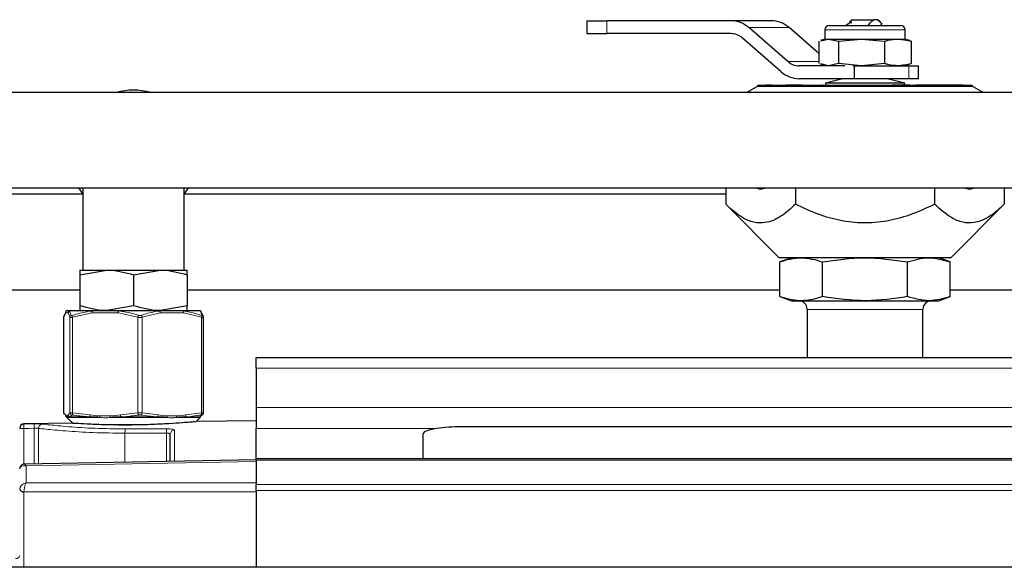
# Model space of a CAD drawing. Units: inches. Extents: x 0.7 to 33.3, y 0.7 to 21.3.
# Drawn here: x 5.7 to 9.1, y 8.2 to 10.2 of the extents above; entities that cross this region are included whole.
import ezdxf

# ---------------------------------------------------------------- set-up
doc = ezdxf.new("R2010")
doc.units = ezdxf.units.IN
doc.header["$MEASUREMENT"] = 0

msp = doc.modelspace()

# ---------------------------------------------------------------- linework, layer by layer
at = {"color": 7, "linetype": 'Continuous', "lineweight": 25}
for p, q in [((7.6437, 10.1558), (7.6437, 10.1108)), ((7.6437, 10.1558), (7.714, 10.1558)), ((8.1487, 10.1558), (7.714, 10.1558)), ((7.8223, 10.1567), (7.8223, 10.1558)), ((7.851, 10.1567), (7.851, 10.1558)), ((7.8661, 10.1558), (7.8661, 10.1567)), ((7.8765, 10.1567), (7.8765, 10.1558)), ((7.8888, 10.1567), (7.8888, 10.1558)), ((7.8948, 10.1558), (7.8948, 10.1567)), ((7.9003, 10.1558), (7.9003, 10.1567)), ((7.9154, 10.1558), (7.9154, 10.1567)), ((8.0128, 10.1567), (8.0128, 10.1558)), ((8.056, 10.1558), (8.056, 10.1567)), ((8.0845, 10.1567), (8.0845, 10.1558)), ((8.099, 10.1567), (8.099, 10.1558)), ((8.1325, 10.1567), (8.1325, 10.1558)), ((8.147, 10.1567), (8.147, 10.1558)), ((8.2893, 10.1558), (8.1487, 10.1558)), ((8.3479, 10.0133), (8.211, 10.1318)), ((8.4556, 10.0418), (8.3517, 10.1318)), ((8.4917, 10.1389), (8.743, 10.1389)), ((8.5571, 10.1443), (8.5517, 10.1389)), ((8.5597, 10.1458), (8.5579, 10.1448)), ((8.563, 10.1476), (8.5619, 10.147)), ((8.5724, 10.1595), (8.5634, 10.1506)), ((8.5724, 10.1595), (8.6482, 10.1595)), ((8.6604, 10.1595), (8.6482, 10.1595)), ((8.6604, 10.1595), (8.6624, 10.1595)), ((8.6687, 10.1533), (8.6624, 10.1595)), ((8.6715, 10.1402), (8.6764, 10.1442)), ((7.6437, 10.1108), (7.714, 10.1108)), ((8.1487, 10.1108), (7.714, 10.1108)), ((8.3245, 9.9773), (8.1877, 10.0958)), ((8.4767, 10.092), (8.4618, 10.0866)), ((8.4622, 10.0856), (8.4899, 10.092)), ((8.4767, 10.1239), (8.4767, 10.092)), ((8.4767, 10.092), (8.4899, 10.092)), ((8.4899, 10.092), (8.6051, 10.092)), ((8.4899, 10.092), (8.5242, 10.0841)), ((8.5242, 10.0841), (8.6051, 10.092)), ((8.6051, 10.092), (8.686, 10.0841)), ((8.6051, 10.092), (8.7326, 10.092)), ((8.7326, 10.092), (8.758, 10.092)), ((8.758, 10.092), (8.758, 10.1239)), ((8.7729, 10.0866), (8.758, 10.092)), ((8.4556, 10.0841), (8.4556, 10.0062)), ((8.5242, 10.0841), (8.5242, 10.0062)), ((8.686, 10.0841), (8.686, 10.0062)), ((8.7791, 10.0841), (8.7726, 10.0856)), ((8.7791, 10.0841), (8.7791, 10.0062)), ((8.5471, 9.9983), (8.3868, 9.9983)), ((8.4618, 10.0037), (8.4767, 9.9983)), ((8.4899, 9.9983), (8.4622, 10.0047)), ((8.5242, 10.0062), (8.4899, 9.9983)), ((8.6051, 9.9983), (8.5242, 10.0062)), ((8.5791, 9.9983), (8.5741, 9.9983)), ((8.5791, 9.9983), (8.5791, 9.9533)), ((8.5791, 9.9983), (8.5934, 9.9983)), ((8.5953, 9.9983), (8.6051, 9.9983)), ((8.686, 10.0062), (8.6051, 9.9983)), ((8.6051, 9.9983), (8.6632, 9.9983)), ((8.6632, 9.9983), (8.77, 9.9983)), ((8.758, 9.9983), (8.7729, 10.0037)), ((8.77, 9.9983), (8.8043, 9.9983)), ((8.7726, 10.0047), (8.7791, 10.0062)), ((8.8043, 9.9533), (8.8043, 9.9983)), ((8.5791, 9.9533), (8.3868, 9.9533)), ((8.5396, 9.9533), (8.4786, 9.938)), ((8.77, 9.9533), (8.5791, 9.9533)), ((8.7561, 9.938), (8.6951, 9.9533)), ((8.8043, 9.9533), (8.77, 9.9533)), ((8.2424, 9.927), (8.2042, 9.905)), ((8.2424, 9.9308), (8.2424, 9.927)), ((8.2424, 9.9308), (8.7404, 9.9308)), ((8.9924, 9.927), (8.2424, 9.927)), ((8.2424, 9.927), (8.7404, 9.927)), ((8.2705, 9.9312), (8.2705, 9.9308)), ((8.2716, 9.9312), (8.2705, 9.9312)), ((8.2716, 9.9312), (8.2716, 9.9308)), ((8.2766, 9.9312), (8.2716, 9.9312)), ((8.2766, 9.9312), (8.2766, 9.9308)), ((8.2778, 9.9312), (8.2766, 9.9312)), ((8.2778, 9.9312), (8.2778, 9.9308)), ((8.2905, 9.9312), (8.2778, 9.9312)), ((8.2972, 9.9312), (8.2972, 9.9308)), ((8.3409, 9.9312), (8.3409, 9.9308)), ((8.3474, 9.9312), (8.3409, 9.9312)), ((8.3474, 9.9312), (8.3474, 9.9308)), ((8.397, 9.9312), (8.3474, 9.9312)), ((8.4136, 9.9312), (8.4136, 9.9308)), ((8.4685, 9.9312), (8.4678, 9.9312)), ((8.4766, 9.9312), (8.4766, 9.9308)), ((8.4786, 9.938), (8.4804, 9.9308)), ((8.7561, 9.938), (8.4786, 9.938)), ((8.7151, 9.9312), (8.7151, 9.9308)), ((8.7404, 9.9308), (8.9924, 9.9308)), ((8.7404, 9.927), (8.9924, 9.927)), ((8.7543, 9.9308), (8.7561, 9.938)), ((8.7655, 9.9312), (8.7595, 9.9312)), ((8.7745, 9.9312), (8.7745, 9.9308)), ((8.8374, 9.9312), (8.795, 9.9312)), ((8.8374, 9.9312), (8.8374, 9.9308)), ((8.8454, 9.9312), (8.8374, 9.9312)), ((8.8454, 9.9312), (8.8454, 9.9308)), ((8.9006, 9.9312), (8.8454, 9.9312)), ((8.9006, 9.9312), (8.9006, 9.9308)), ((8.9286, 9.9312), (8.9006, 9.9312)), ((8.9286, 9.9312), (8.9286, 9.9308)), ((8.9437, 9.9312), (8.9286, 9.9312)), ((8.9437, 9.9312), (8.9437, 9.9308)), ((8.9463, 9.9312), (8.9437, 9.9312)), ((8.9463, 9.9312), (8.9463, 9.9308)), ((8.9561, 9.9312), (8.9463, 9.9312)), ((8.9561, 9.9312), (8.9561, 9.9308)), ((8.9589, 9.9312), (8.9561, 9.9312)), ((8.9589, 9.9312), (8.9589, 9.9308)), ((8.9924, 9.927), (8.9924, 9.9308)), ((9.0305, 9.905), (8.9924, 9.927)), ((12.2603, 9.905), (5.1357, 9.905)), ((5.1357, 9.5713), (12.2603, 9.5713)), ((5.8816, 9.5491), (5.1375, 9.5491)), ((5.8816, 9.5713), (5.8816, 9.2844)), ((6.2499, 9.5713), (6.2343, 9.5491)), ((6.2359, 9.2844), (6.2359, 9.5713)), ((8.1302, 9.5491), (6.2359, 9.5491)), ((8.1302, 9.5713), (8.1302, 9.5142)), ((8.3738, 9.5713), (8.3738, 9.5142)), ((8.8609, 9.5713), (8.8609, 9.5142)), ((9.1045, 9.5713), (9.1045, 9.5142)), ((8.1302, 9.5142), (8.3174, 9.327)), ((8.9174, 9.327), (9.1045, 9.5142)), ((8.9174, 9.327), (8.3174, 9.327)), ((8.3597, 9.327), (8.3197, 9.3125)), ((8.3197, 9.1916), (8.3197, 9.3125)), ((8.4685, 9.1916), (8.4685, 9.3125)), ((8.7662, 9.1916), (8.7662, 9.3125)), ((8.9151, 9.3125), (8.875, 9.327)), ((8.9151, 9.1916), (8.9151, 9.3125)), ((5.8712, 9.2676), (5.965, 9.2844)), ((5.8712, 9.2844), (5.965, 9.2844)), ((5.8712, 9.2676), (5.8712, 9.1594)), ((5.965, 9.2844), (6.1525, 9.2844)), ((6.0587, 9.2676), (6.1525, 9.2844)), ((6.0587, 9.2676), (6.0587, 9.1594)), ((6.1525, 9.2844), (6.2462, 9.2844)), ((6.2462, 9.2676), (6.2462, 9.1594)), ((5.4805, 9.2154), (5.8712, 9.2154)), ((6.2462, 9.2154), (8.3197, 9.2154)), ((8.9151, 9.2154), (11.9155, 9.2154)), ((8.3197, 9.1916), (8.3597, 9.177)), ((8.3597, 9.177), (8.875, 9.177)), ((8.875, 9.177), (8.9151, 9.1916)), ((5.8209, 9.1352), (5.8143, 9.1193)), ((5.8284, 9.1427), (5.837, 9.1427)), ((5.837, 9.1427), (5.9171, 9.1427)), ((5.9171, 9.1427), (6.0081, 9.1427)), ((6.0587, 9.1594), (5.965, 9.1427)), ((6.0081, 9.1427), (6.1475, 9.1427)), ((6.1475, 9.1427), (6.2298, 9.1427)), ((6.2462, 9.1594), (6.1525, 9.1427)), ((6.2298, 9.1427), (6.2891, 9.1427)), ((6.2966, 9.1352), (6.3011, 9.1243)), ((8.4149, 9.147), (8.4149, 8.9783)), ((8.8199, 8.9783), (8.8199, 9.147)), ((5.8143, 9.1193), (5.8143, 9.1191)), ((5.8143, 9.1191), (5.8143, 8.7848)), ((6.3031, 9.1193), (6.3032, 9.1191)), ((6.3032, 8.7848), (6.3032, 9.1191)), ((6.4874, 8.9783), (10.7474, 8.9783)), ((6.4874, 8.9408), (6.4874, 8.9783)), ((6.4874, 8.9408), (6.4874, 8.8042)), ((5.8143, 8.7848), (5.8202, 8.7779)), ((5.8144, 8.7848), (5.8143, 8.7848)), ((6.303, 8.7848), (6.3031, 8.7848)), ((6.4874, 8.8042), (6.4874, 8.73)), ((5.8459, 8.7487), (5.6753, 8.7464)), ((5.8257, 8.7688), (5.8459, 8.7487)), ((5.8262, 8.7691), (5.8266, 8.7688)), ((6.2772, 8.7543), (6.2918, 8.7688)), ((6.4874, 8.757), (6.2772, 8.7543)), ((6.4874, 8.6243), (6.4874, 8.73)), ((10.0142, 8.7368), (7.2205, 8.7368)), ((6.1874, 8.6163), (6.1874, 8.7101)), ((7.0705, 8.7098), (7.0705, 8.6243)), ((6.4874, 8.6212), (5.6773, 8.6062)), ((10.7474, 8.6243), (6.4874, 8.6243)), ((6.4874, 8.6199), (6.4874, 8.6243)), ((6.4874, 8.6199), (6.4874, 8.535)), ((6.4874, 8.5138), (6.4874, 8.535)), ((6.4874, 8.5138), (6.4874, 8.2466)), ((12.2603, 8.2452), (5.1357, 8.2452)), ((6.4874, 8.2466), (6.4874, 8.2452))]:
    msp.add_line(p, q, dxfattribs=at)
at = {"color": 8, "linetype": 'Continuous', "lineweight": 18}
for p, q in [((7.714, 10.1558), (7.714, 10.1108)), ((8.3517, 10.1318), (8.211, 10.1318)), ((8.758, 10.1239), (8.4767, 10.1239)), ((8.4556, 10.0133), (8.3479, 10.0133)), ((8.77, 9.9983), (8.77, 9.9533)), ((5.8296, 9.1352), (5.8209, 9.1352)), ((5.8361, 9.1193), (5.8296, 9.1352)), ((5.9149, 9.1417), (5.8335, 9.1417)), ((5.914, 9.1352), (5.8447, 9.1193)), ((6.0049, 9.1352), (5.914, 9.1352)), ((6.0742, 9.1193), (6.0049, 9.1352)), ((6.1489, 9.1417), (6.0073, 9.1417)), ((6.1518, 9.1352), (6.0891, 9.1193)), ((6.2341, 9.1352), (6.1518, 9.1352)), ((6.2928, 9.1417), (6.2326, 9.1417)), ((6.2968, 9.1193), (6.2341, 9.1352)), ((8.7186, 9.147), (8.4149, 9.147)), ((8.8199, 9.147), (8.7186, 9.147)), ((5.8143, 9.1193), (5.8143, 8.7848)), ((5.8361, 8.7848), (5.8361, 9.1193)), ((5.8447, 9.1193), (5.8447, 8.7848)), ((6.0742, 8.7848), (6.0742, 9.1193)), ((6.0891, 9.1193), (6.0891, 8.7848)), ((6.2968, 8.7848), (6.2968, 9.1193)), ((10.7474, 8.9408), (6.4874, 8.9408)), ((5.8303, 8.7779), (5.8361, 8.7848)), ((5.8447, 8.7848), (5.9062, 8.7779)), ((6.0127, 8.7779), (6.0742, 8.7848)), ((6.0891, 8.7848), (6.1447, 8.7779)), ((6.2412, 8.7779), (6.2968, 8.7848)), ((10.7474, 8.8042), (6.4874, 8.8042)), ((5.8202, 8.7779), (5.8227, 8.7751)), ((5.8227, 8.7751), (5.8235, 8.7742)), ((5.8235, 8.7742), (5.827, 8.7742)), ((5.827, 8.7742), (5.8278, 8.7751)), ((5.8278, 8.7751), (5.8303, 8.7779)), ((5.8306, 8.7693), (5.8292, 8.7689)), ((5.8311, 8.7688), (5.8292, 8.7689)), ((5.9339, 8.7688), (5.8311, 8.7688)), ((5.8359, 8.7707), (5.9081, 8.7707)), ((5.9062, 8.7779), (5.9329, 8.7751)), ((5.9329, 8.7751), (5.941, 8.7742)), ((5.9415, 8.7689), (5.9336, 8.7693)), ((5.9415, 8.7689), (5.9339, 8.7688)), ((5.941, 8.7742), (5.9779, 8.7742)), ((5.9779, 8.7742), (5.986, 8.7751)), ((5.9877, 8.7693), (5.9793, 8.7689)), ((5.9879, 8.7688), (5.9793, 8.7689)), ((5.986, 8.7751), (6.0127, 8.7779)), ((6.1666, 8.7688), (5.9879, 8.7688)), ((6.0155, 8.7707), (6.1411, 8.7707)), ((6.1447, 8.7779), (6.169, 8.7751)), ((6.1746, 8.7689), (6.1666, 8.7688)), ((6.1746, 8.7689), (6.1669, 8.7693)), ((6.169, 8.7751), (6.1763, 8.7742)), ((6.1763, 8.7742), (6.2096, 8.7742)), ((6.2158, 8.7693), (6.2088, 8.7689)), ((6.2155, 8.7688), (6.2088, 8.7689)), ((6.2096, 8.7742), (6.2169, 8.7751)), ((6.2915, 8.7688), (6.2155, 8.7688)), ((6.2169, 8.7751), (6.2412, 8.7779)), ((6.2384, 8.7707), (6.2918, 8.7707)), ((6.2918, 8.7689), (6.2915, 8.7688)), ((6.2918, 8.7689), (6.292, 8.7693)), ((5.6605, 8.7307), (5.6753, 8.7307)), ((5.6753, 8.7464), (5.6753, 8.7457)), ((5.6753, 8.7457), (5.7115, 8.7462)), ((5.6753, 8.7307), (5.6753, 8.6058)), ((5.7115, 8.6068), (5.7115, 8.7312)), ((5.7259, 8.7309), (5.7259, 8.6071)), ((5.9416, 8.7439), (6.1092, 8.7439)), ((6.0288, 8.6127), (6.0288, 8.714)), ((6.1737, 8.6154), (6.1737, 8.7141)), ((6.2022, 8.7249), (6.2022, 8.6159)), ((7.1183, 8.73), (6.4874, 8.73)), ((6.4874, 8.6146), (5.6827, 8.5997)), ((10.7474, 8.6199), (6.4874, 8.6199)), ((5.6827, 8.5997), (5.6827, 8.5403)), ((5.6753, 8.5087), (5.6753, 8.5085)), ((6.4874, 8.5085), (5.6753, 8.5085)), ((5.6753, 8.5085), (5.6753, 8.2452)), ((5.6827, 8.5403), (6.4874, 8.5403)), ((6.4874, 8.535), (10.7474, 8.535)), ((10.7474, 8.5138), (6.4874, 8.5138)), ((6.4874, 8.2466), (10.7474, 8.2466))]:
    msp.add_line(p, q, dxfattribs=at)
at = {"color": 7, "linetype": 'Continuous', "lineweight": 25, "flags": 128}
for points in [[(5.8832, 9.5491), (5.8801, 9.5531), (5.8676, 9.5713)], [(8.2339, 9.5713), (8.252, 9.567), (8.2702, 9.5713)], [(8.9646, 9.5713), (8.9827, 9.567), (9.0009, 9.5713)], [(6.292, 8.7693), (6.2927, 8.7698), (6.2931, 8.7703)]]:
    msp.add_lwpolyline(points, dxfattribs=at)
at = {"color": 8, "linetype": 'Continuous', "lineweight": 18, "flags": 128}
for points in [[(5.9171, 9.1427), (5.9165, 9.1425), (5.9159, 9.1421), (5.9154, 9.1414), (5.9149, 9.1405), (5.9145, 9.1393), (5.9142, 9.138), (5.914, 9.1366), (5.914, 9.1352)], [(6.0081, 9.1427), (6.0075, 9.1425), (6.0069, 9.1421), (6.0063, 9.1414), (6.0059, 9.1405), (6.0055, 9.1393), (6.0052, 9.138), (6.005, 9.1366), (6.0049, 9.1352)], [(6.1475, 9.1427), (6.1483, 9.1425), (6.1491, 9.1421), (6.1499, 9.1414), (6.1505, 9.1405), (6.1511, 9.1393), (6.1515, 9.138), (6.1517, 9.1366), (6.1518, 9.1352)], [(6.2298, 9.1427), (6.2307, 9.1425), (6.2315, 9.1421), (6.2322, 9.1414), (6.2329, 9.1405), (6.2334, 9.1393), (6.2338, 9.138), (6.234, 9.1366), (6.2341, 9.1352)], [(5.7115, 8.7312), (5.692, 8.7309), (5.6753, 8.7307)], [(6.2022, 8.2463), (6.3366, 8.2465), (6.4874, 8.2466)]]:
    msp.add_lwpolyline(points, dxfattribs=at)
at = {"color": 7, "linetype": 'Continuous', "lineweight": 25}
for centre, radius, start, end in [((8.1478, 10.0606), 0.0952, 48.4093, 89.4873), ((8.2885, 10.0606), 0.0952, 48.4093, 89.4873), ((8.4917, 10.1239), 0.015, 90, 180), ((8.743, 10.1239), 0.015, 0, 90), ((8.1482, 10.0513), 0.0595, 48.4093, 89.4873), ((8.3874, 10.0578), 0.0595, 228.4093, 269.4873), ((8.3877, 10.0485), 0.0952, 228.4093, 269.4873), ((6.0587, 9.6889), 0.2244, 74.3717, 105.6283), ((8.3849, 9.147), 0.03, 0, 90), ((8.8499, 9.147), 0.03, 90, 180), ((5.8283, 9.1352), 0.00736, 145.4414, 180.6597), ((5.8284, 9.1352), 0.0075, 90, 145.4178), ((5.837, 9.1352), 0.00749, 90.1066, 180.1062), ((6.2891, 9.1352), 0.0075, 34.5822, 90), ((6.2892, 9.1352), 0.00734, 34.5918, 60.7498), ((5.8213, 9.1195), 0.00692, 163.3846, 181.4145), ((6.2961, 9.1194), 0.00706, 16.6616, 64.9583), ((5.8217, 8.7847), 0.00734, 179.3135, 212.7146), ((5.8276, 8.7779), 0.00744, 179.6045, 233.5056), ((6.2958, 8.7847), 0.00736, 282.9467, 326.9174), ((5.6755, 8.7314), 0.015, 90.75, 180), ((5.6735, 8.5219), 0.0133, 191.748, 277.714), ((5.6736, 8.5217), 0.0133, 191.2747, 277.4879)]:
    msp.add_arc(centre, radius, start, end, dxfattribs=at)
at = {"color": 8, "linetype": 'Continuous', "lineweight": 18}
for centre, radius, start, end in [((5.8284, 9.1352), 0.00749, 90.1066, 180.1062), ((5.8371, 9.1351), 0.00753, 118.8774, 179.2344), ((5.837, 9.1358), 0.00691, 90.0792, 121.2924), ((5.9245, 9.137), 0.0107, 154.3686, 189.9885), ((5.9172, 9.1393), 0.00334, 91.8002, 135.6698), ((6.0175, 9.1343), 0.0126, 144.0563, 176.0022), ((6.0086, 9.1415), 0.00128, 110.3945, 171.3679), ((6.1473, 9.1408), 0.00186, 26.919, 82.9789), ((6.1416, 9.1345), 0.0103, 3.5325, 44.0342), ((6.2298, 9.1382), 0.00447, 50.8152, 89.1888), ((6.2257, 9.1366), 0.00857, 350.3732, 36.1997), ((6.2891, 9.1353), 0.00739, 59.7636, 89.9863), ((5.8435, 9.119), 0.00742, 114.2516, 177.9161), ((5.8534, 9.1224), 0.00922, 158.1788, 199.4493), ((6.0873, 9.1165), 0.0134, 136.0947, 168.0088), ((6.0783, 9.1172), 0.0111, 11.0536, 51.1488), ((6.2899, 9.1216), 0.00727, 341.2591, 34.8858), ((5.8437, 8.7849), 0.00755, 180.8622, 257.1237), ((5.8525, 8.7827), 0.00804, 165.0113, 219.9318), ((6.0841, 8.7849), 0.00992, 180.925, 228.2712), ((6.0804, 8.7849), 0.00869, 301.8684, 359.1172), ((6.29, 8.7831), 0.00695, 307.0941, 14.1437), ((5.8301, 8.775), 0.00739, 179.4284, 219.3011), ((5.8309, 8.7741), 0.00741, 179.5068, 224.9802), ((5.8345, 8.7743), 0.00753, 180.4947, 225.4933), ((5.8353, 8.7751), 0.00753, 180.6018, 231.3847), ((5.8378, 8.778), 0.00753, 180.3678, 255.4558), ((5.8258, 8.7636), 0.00739, 44.3334, 50.0324), ((5.9147, 8.7763), 0.00869, 169.4301, 220.5548), ((5.9453, 8.7735), 0.0125, 172.6487, 199.751), ((5.928, 8.7656), 0.00664, 28.1226, 33.1352), ((5.9544, 8.7728), 0.0135, 174.0936, 196.8997), ((5.9925, 8.7751), 0.0146, 183.6958, 205.2518), ((5.9998, 8.776), 0.0139, 184.0469, 209.1815), ((5.9795, 8.7662), 0.00874, 16.8517, 20.3061), ((6.0224, 8.7775), 0.00967, 177.5721, 225.0023), ((6.1364, 8.7776), 0.00839, 304.6088, 2.313), ((6.1729, 8.7658), 0.00694, 150.5932, 155.2292), ((6.158, 8.7757), 0.011, 323.8887, 356.4185), ((6.1649, 8.7748), 0.0114, 328.5414, 356.7246), ((6.1993, 8.7732), 0.0103, 335.5031, 5.622), ((6.2209, 8.7651), 0.00652, 140.6464, 146.1196), ((6.2073, 8.7739), 0.00968, 331.5293, 7.0429), ((6.2338, 8.7766), 0.00749, 307.4698, 9.9999), ((6.2968, 8.7635), 0.0075, 129.3376, 135.0256), ((5.6755, 8.7307), 0.015, 90.7415, 179.9918), ((5.9781, 8.7382), 0.3029, 178.5819, 181.4181), ((6.0145, 8.7387), 0.3031, 178.5825, 181.4175), ((5.7408, 8.731), 0.0149, 92.2039, 180.3672), ((6.0868, 8.7171), 0.0581, 168.36, 183.0903), ((6.2323, 8.7172), 0.0587, 168.4322, 183.012), ((6.2023, 8.71), 0.0149, 90.4133, 179.671), ((5.6476, 8.2884), 0.0131, 264.2117, 349.1705)]:
    msp.add_arc(centre, radius, start, end, dxfattribs=at)
for centre, major_axis, ratio, start_param, end_param in [((6.4674, 6.297), (27.9437, 0), 0.086504, 1.581306, 1.586492), ((5.683, 8.5838), (0.0217, -0.0092), 0.640871, 1.849135, 3.406841), ((5.683, 8.5838), (-0.0059, 0.0224), 0.220104, 5.443962, 6.229274), ((5.683, 8.5244), (0.0217, 0.0093), 0.645635, 1.313336, 2.871042), ((5.683, 8.5244), (0.0056, 0.0225), 0.237426, 0.844147, 2.401853)]:
    msp.add_ellipse(centre, major_axis=major_axis, ratio=ratio, start_param=start_param, end_param=end_param, dxfattribs=at)
at = {"color": 7, "linetype": 'Continuous', "lineweight": 25}
for points, knots in [([(8.5706, 10.1502), (8.5668, 10.149), (8.5607, 10.147), (8.5587, 10.1452), (8.558, 10.1445)], [0, 0, 0, 0, 0.631059, 1, 1, 1, 1]), ([(8.5637, 10.1502), (8.5637, 10.1502), (8.5636, 10.1502), (8.568, 10.1502), (8.5706, 10.1502)], [0, 0, 0, 0, 0.415608, 1, 1, 1, 1]), ([(8.6284, 10.1392), (8.6338, 10.1465), (8.64, 10.155), (8.6472, 10.159), (8.6482, 10.1595)], [0, 0, 0, 0, 0.8698811, 1, 1, 1, 1]), ([(8.6604, 10.1595), (8.6618, 10.1587), (8.6676, 10.1553), (8.6726, 10.149), (8.6764, 10.1442)], [0, 0, 0, 0, 0.255826, 1, 1, 1, 1]), ([(8.686, 10.0841), (8.6898, 10.0853), (8.7052, 10.09), (8.7209, 10.0912), (8.7326, 10.092)], [0, 0, 0, 0, 0.250345, 1, 1, 1, 1]), ([(8.7326, 10.092), (8.7477, 10.0906), (8.7633, 10.0891), (8.7787, 10.0843), (8.7791, 10.0841)], [0, 0, 0, 0, 0.971417, 1, 1, 1, 1]), ([(8.7326, 9.9983), (8.7209, 9.9992), (8.7052, 10.0003), (8.6899, 10.005), (8.686, 10.0062)], [0, 0, 0, 0, 0.748892, 1, 1, 1, 1]), ([(8.7791, 10.0062), (8.7787, 10.0061), (8.7634, 10.0012), (8.7477, 9.9997), (8.7326, 9.9983)], [0, 0, 0, 0, 0.028138, 1, 1, 1, 1]), ([(8.7745, 9.9312), (8.7715, 9.9312), (8.7656, 9.9312), (8.7525, 9.9312), (8.7317, 9.9312), (8.7218, 9.9312), (8.7151, 9.9312)], [0, 0, 0, 0, 0.12552, 0.250905, 0.50026, 1, 1, 1, 1]), ([(8.3738, 9.5142), (8.3571, 9.4989), (8.3232, 9.4678), (8.2733, 9.4474), (8.2277, 9.4493), (8.1809, 9.4683), (8.1494, 9.4968), (8.1302, 9.5142)], [0, 0, 0, 0, 0.21619, 0.439772, 0.593427, 0.752217, 1, 1, 1, 1]), ([(8.8609, 9.5142), (8.8315, 9.5006), (8.7776, 9.4756), (8.6929, 9.4532), (8.6118, 9.4463), (8.5308, 9.4555), (8.4512, 9.4781), (8.4002, 9.5019), (8.3738, 9.5142)], [0, 0, 0, 0, 0.191106, 0.350107, 0.513746, 0.668642, 0.828174, 1, 1, 1, 1]), ([(9.1045, 9.5142), (9.0878, 9.4989), (9.0539, 9.4678), (9.004, 9.4474), (8.9584, 9.4493), (8.9116, 9.4683), (8.8801, 9.4968), (8.8609, 9.5142)], [0, 0, 0, 0, 0.21619, 0.439772, 0.593427, 0.752217, 1, 1, 1, 1]), ([(8.3197, 9.3125), (8.3258, 9.3146), (8.3527, 9.3238), (8.402, 9.3308), (8.4456, 9.3207), (8.4678, 9.3127), (8.4685, 9.3125)], [0, 0, 0, 0, 0.124154, 0.548585, 0.985104, 1, 1, 1, 1]), ([(8.4685, 9.3125), (8.5173, 9.3196), (8.6165, 9.3342), (8.7157, 9.3198), (8.7662, 9.3125)], [0, 0, 0, 0, 0.491212, 1, 1, 1, 1]), ([(8.7662, 9.3125), (8.7906, 9.3196), (8.8402, 9.3342), (8.8898, 9.3198), (8.9151, 9.3125)], [0, 0, 0, 0, 0.491212, 1, 1, 1, 1]), ([(5.8712, 9.2844), (5.8712, 9.2825), (5.8712, 9.28), (5.8712, 9.2702), (5.8712, 9.2676)], [0, 0, 0, 0, 0.7424487, 1, 1, 1, 1]), ([(5.965, 9.2844), (5.9672, 9.2844), (5.9989, 9.2841), (6.0299, 9.2756), (6.0587, 9.2676)], [0, 0, 0, 0, 0.070214, 1, 1, 1, 1]), ([(6.1525, 9.2844), (6.1547, 9.2844), (6.1864, 9.2841), (6.2174, 9.2756), (6.2462, 9.2676)], [0, 0, 0, 0, 0.0702136, 1, 1, 1, 1]), ([(6.2462, 9.2676), (6.2462, 9.2702), (6.2462, 9.28), (6.2462, 9.2825), (6.2462, 9.2844)], [0, 0, 0, 0, 0.2575513, 1, 1, 1, 1]), ([(8.4685, 9.1916), (8.4678, 9.1914), (8.4463, 9.1836), (8.4028, 9.1733), (8.3535, 9.18), (8.3259, 9.1895), (8.3197, 9.1916)], [0, 0, 0, 0, 0.013988, 0.438444, 0.87428, 1, 1, 1, 1]), ([(8.7662, 9.1916), (8.7175, 9.1845), (8.6183, 9.1699), (8.519, 9.1843), (8.4685, 9.1916)], [0, 0, 0, 0, 0.491212, 1, 1, 1, 1]), ([(8.9151, 9.1916), (8.8907, 9.1845), (8.8411, 9.1699), (8.7915, 9.1843), (8.7662, 9.1916)], [0, 0, 0, 0, 0.4912125, 1, 1, 1, 1]), ([(5.965, 9.1427), (5.9628, 9.1427), (5.9311, 9.1429), (5.9001, 9.1515), (5.8712, 9.1594)], [0, 0, 0, 0, 0.070214, 1, 1, 1, 1]), ([(5.8712, 9.1594), (5.8712, 9.1569), (5.8712, 9.1471), (5.8712, 9.1445), (5.8712, 9.1427)], [0, 0, 0, 0, 0.257551, 1, 1, 1, 1]), ([(6.1525, 9.1427), (6.1503, 9.1427), (6.1186, 9.1429), (6.0876, 9.1515), (6.0587, 9.1594)], [0, 0, 0, 0, 0.070214, 1, 1, 1, 1]), ([(6.2462, 9.1427), (6.2462, 9.1445), (6.2462, 9.1471), (6.2462, 9.1569), (6.2462, 9.1594)], [0, 0, 0, 0, 0.742449, 1, 1, 1, 1]), ([(6.2991, 9.1258), (6.2987, 9.1271), (6.2968, 9.1336), (6.2947, 9.1388), (6.2929, 9.1415), (6.2928, 9.1417)], [0, 0, 0, 0, 0.1896288, 0.9492599, 1, 1, 1, 1]), ([(5.8147, 9.1214), (5.8146, 9.1213), (5.8143, 9.1206), (5.8144, 9.1198), (5.8144, 9.1191)], [0, 0, 0, 0, 0.214609, 1, 1, 1, 1]), ([(6.3031, 9.1191), (6.3031, 9.1196), (6.3032, 9.1203), (6.3029, 9.1211), (6.3028, 9.1214)], [0, 0, 0, 0, 0.510768, 1, 1, 1, 1]), ([(5.8144, 8.7848), (5.8144, 8.7844), (5.8143, 8.7833), (5.8148, 8.7819), (5.8154, 8.781), (5.8156, 8.7807)], [0, 0, 0, 0, 0.25911, 0.778185, 1, 1, 1, 1]), ([(6.3019, 8.7807), (6.3021, 8.7811), (6.3028, 8.7821), (6.3033, 8.7837), (6.3032, 8.7847), (6.3031, 8.7848)], [0, 0, 0, 0, 0.29785, 0.893184, 1, 1, 1, 1]), ([(5.823, 8.772), (5.823, 8.772), (5.8231, 8.7719), (5.8241, 8.7707), (5.8246, 8.7701)], [0, 0, 0, 0, 0.498715, 1, 1, 1, 1]), ([(5.8359, 8.7707), (5.8349, 8.7705), (5.8329, 8.7701), (5.8314, 8.7695), (5.8306, 8.7693)], [0, 0, 0, 0, 0.5066544, 1, 1, 1, 1]), ([(6.2301, 8.7503), (6.2151, 8.7492), (6.1831, 8.7469), (6.1172, 8.7437), (6.0429, 8.7422), (5.9693, 8.7428), (5.9061, 8.7451), (5.8639, 8.7474), (5.8446, 8.7487), (5.8476, 8.7485), (5.8483, 8.7485)], [0, 0, 0, 0, 0.121821, 0.259094, 0.400864, 0.544739, 0.68768, 0.826861, 0.960536, 1, 1, 1, 1]), ([(5.9336, 8.7693), (5.9292, 8.7695), (5.9206, 8.7701), (5.9122, 8.7705), (5.9081, 8.7707)], [0, 0, 0, 0, 0.506635, 1, 1, 1, 1]), ([(6.0155, 8.7707), (6.0108, 8.7705), (6.0014, 8.7701), (5.9922, 8.7695), (5.9877, 8.7693)], [0, 0, 0, 0, 0.506654, 1, 1, 1, 1]), ([(6.1669, 8.7693), (6.1626, 8.7695), (6.1541, 8.7701), (6.1454, 8.7705), (6.1411, 8.7707)], [0, 0, 0, 0, 0.506635, 1, 1, 1, 1]), ([(6.2384, 8.7707), (6.2346, 8.7705), (6.2273, 8.7701), (6.2196, 8.7695), (6.2158, 8.7693)], [0, 0, 0, 0, 0.506654, 1, 1, 1, 1]), ([(6.2745, 8.754), (6.2752, 8.7541), (6.2777, 8.7543), (6.2613, 8.7528), (6.2393, 8.751), (6.2301, 8.7503)], [0, 0, 0, 0, 0.184252, 0.658838, 1, 1, 1, 1]), ([(6.2918, 8.7707), (6.2922, 8.771), (6.2941, 8.7727), (6.296, 8.7754), (6.2974, 8.7775)], [0, 0, 0, 0, 0.218522, 1, 1, 1, 1]), ([(6.292, 8.7693), (6.2921, 8.7695), (6.2922, 8.7701), (6.2919, 8.7705), (6.2918, 8.7707)], [0, 0, 0, 0, 0.506635, 1, 1, 1, 1]), ([(6.2919, 8.769), (6.292, 8.7691), (6.2924, 8.7695), (6.2928, 8.77), (6.2931, 8.7703)], [0, 0, 0, 0, 0.245865, 1, 1, 1, 1]), ([(5.7402, 8.7459), (5.7392, 8.746), (5.7371, 8.7461), (5.7305, 8.7463), (5.7216, 8.7463), (5.7149, 8.7462), (5.7115, 8.7462)], [0, 0, 0, 0, 0.226422, 0.484712, 0.742526, 1, 1, 1, 1]), ([(7.2205, 8.7368), (7.2039, 8.7365), (7.1708, 8.7361), (7.1266, 8.7322), (7.0925, 8.726), (7.0734, 8.7182), (7.0714, 8.7123), (7.0705, 8.7098)], [0, 0, 0, 0, 0.20876, 0.41742, 0.628872, 0.845251, 1, 1, 1, 1]), ([(5.6775, 8.606), (5.676, 8.606), (5.6724, 8.6058), (5.6672, 8.6032), (5.663, 8.5988), (5.6608, 8.5937), (5.6606, 8.5904), (5.6605, 8.589)], [0, 0, 0, 0, 0.173139, 0.400786, 0.628039, 0.84347, 1, 1, 1, 1])]:
    msp.add_open_spline(points, degree=3, knots=knots, dxfattribs=at)
at = {"color": 8, "linetype": 'Continuous', "lineweight": 18}
for points, knots in [([(5.8335, 9.1417), (5.8336, 9.1414), (5.8356, 9.1386), (5.838, 9.1333), (5.8401, 9.1269), (5.8405, 9.1258)], [0, 0, 0, 0, 0.076048, 0.835906, 1, 1, 1, 1]), ([(5.8449, 9.1258), (5.8492, 9.1271), (5.871, 9.1336), (5.8945, 9.1388), (5.9137, 9.1415), (5.9149, 9.1417)], [0, 0, 0, 0, 0.189629, 0.94926, 1, 1, 1, 1]), ([(6.0073, 9.1417), (6.0091, 9.1414), (6.0289, 9.1386), (6.0525, 9.1333), (6.0738, 9.1269), (6.0776, 9.1258)], [0, 0, 0, 0, 0.0760475, 0.8359059, 1, 1, 1, 1]), ([(6.0852, 9.1258), (6.0892, 9.1271), (6.1091, 9.1336), (6.1304, 9.1388), (6.1478, 9.1415), (6.1489, 9.1417)], [0, 0, 0, 0, 0.189629, 0.94926, 1, 1, 1, 1]), ([(6.2326, 9.1417), (6.2342, 9.1414), (6.2521, 9.1386), (6.2733, 9.1333), (6.2925, 9.1269), (6.2959, 9.1258)], [0, 0, 0, 0, 0.076048, 0.835906, 1, 1, 1, 1]), ([(5.8447, 9.1193), (5.8441, 9.1192), (5.8421, 9.1189), (5.8393, 9.1187), (5.8369, 9.1188), (5.8364, 9.1191), (5.8361, 9.1193)], [0, 0, 0, 0, 0.142347, 0.421948, 0.713407, 1, 1, 1, 1]), ([(5.8405, 9.1258), (5.8406, 9.1256), (5.8409, 9.1253), (5.8421, 9.1252), (5.8436, 9.1254), (5.8445, 9.1257), (5.8449, 9.1258)], [0, 0, 0, 0, 0.28807, 0.577355, 0.856158, 1, 1, 1, 1]), ([(6.0891, 9.1193), (6.0885, 9.1192), (6.0866, 9.1189), (6.083, 9.1187), (6.0784, 9.1188), (6.0756, 9.1191), (6.0742, 9.1193)], [0, 0, 0, 0, 0.142347, 0.421948, 0.713407, 1, 1, 1, 1]), ([(6.0776, 9.1258), (6.0783, 9.1256), (6.0798, 9.1253), (6.0821, 9.1252), (6.084, 9.1254), (6.0849, 9.1257), (6.0852, 9.1258)], [0, 0, 0, 0, 0.28807, 0.577355, 0.856158, 1, 1, 1, 1]), ([(6.2959, 9.1258), (6.2964, 9.1256), (6.2976, 9.1253), (6.2987, 9.1252), (6.2991, 9.1254), (6.2991, 9.1257), (6.2991, 9.1258)], [0, 0, 0, 0, 0.2880698, 0.5773548, 0.8561581, 1, 1, 1, 1]), ([(6.3032, 9.1191), (6.3032, 9.1191), (6.3032, 9.1189), (6.3024, 9.1187), (6.3003, 9.1188), (6.2979, 9.1191), (6.2968, 9.1193)], [0, 0, 0, 0, 0.064925, 0.369766, 0.687536, 1, 1, 1, 1]), ([(5.8361, 8.7848), (5.8362, 8.7848), (5.8364, 8.7849), (5.8375, 8.785), (5.8405, 8.785), (5.8433, 8.7848), (5.8447, 8.7848)], [0, 0, 0, 0, 0.061664, 0.372652, 0.686886, 1, 1, 1, 1]), ([(6.0742, 8.7848), (6.0745, 8.7848), (6.0762, 8.7849), (6.0798, 8.785), (6.0848, 8.785), (6.0877, 8.7848), (6.0891, 8.7848)], [0, 0, 0, 0, 0.0616641, 0.3726516, 0.6868857, 1, 1, 1, 1]), ([(6.2968, 8.7848), (6.2971, 8.7848), (6.2986, 8.7849), (6.301, 8.785), (6.303, 8.785), (6.303, 8.7849), (6.303, 8.7848)], [0, 0, 0, 0, 0.067171, 0.405933, 0.748231, 1, 1, 1, 1]), ([(5.8292, 8.7689), (5.8288, 8.7685), (5.8276, 8.7675), (5.8264, 8.7684), (5.8257, 8.7689)], [0, 0, 0, 0, 0.359909, 1, 1, 1, 1]), ([(5.842, 8.7775), (5.8416, 8.7769), (5.8395, 8.774), (5.8375, 8.7721), (5.8359, 8.7707)], [0, 0, 0, 0, 0.218521, 1, 1, 1, 1]), ([(5.8463, 8.7775), (5.8456, 8.7776), (5.8442, 8.7778), (5.8427, 8.7778), (5.8421, 8.7777), (5.842, 8.7775), (5.842, 8.7775)], [0, 0, 0, 0, 0.313366, 0.627155, 0.938177, 1, 1, 1, 1]), ([(5.9081, 8.7707), (5.9036, 8.771), (5.8829, 8.7727), (5.8624, 8.7754), (5.8463, 8.7775)], [0, 0, 0, 0, 0.218522, 1, 1, 1, 1]), ([(5.9793, 8.7689), (5.9747, 8.7685), (5.9622, 8.7675), (5.9496, 8.7684), (5.9415, 8.7689)], [0, 0, 0, 0, 0.359909, 1, 1, 1, 1]), ([(6.0775, 8.7775), (6.073, 8.7769), (6.0524, 8.774), (6.0317, 8.7721), (6.0155, 8.7707)], [0, 0, 0, 0, 0.218521, 1, 1, 1, 1]), ([(6.085, 8.7775), (6.0843, 8.7776), (6.0829, 8.7778), (6.0803, 8.7778), (6.0785, 8.7777), (6.0776, 8.7775), (6.0775, 8.7775)], [0, 0, 0, 0, 0.313366, 0.627155, 0.938177, 1, 1, 1, 1]), ([(6.1411, 8.7707), (6.137, 8.771), (6.1183, 8.7727), (6.0996, 8.7754), (6.085, 8.7775)], [0, 0, 0, 0, 0.218522, 1, 1, 1, 1]), ([(6.2088, 8.7689), (6.2047, 8.7685), (6.1933, 8.7675), (6.1819, 8.7684), (6.1746, 8.7689)], [0, 0, 0, 0, 0.359909, 1, 1, 1, 1]), ([(6.2942, 8.7775), (6.2902, 8.7769), (6.2716, 8.774), (6.2529, 8.7721), (6.2384, 8.7707)], [0, 0, 0, 0, 0.218521, 1, 1, 1, 1]), ([(6.2974, 8.7775), (6.2974, 8.7776), (6.2974, 8.7778), (6.2964, 8.7778), (6.2952, 8.7777), (6.2944, 8.7775), (6.2942, 8.7775)], [0, 0, 0, 0, 0.313366, 0.627155, 0.938177, 1, 1, 1, 1]), ([(5.7115, 8.7312), (5.7132, 8.7312), (5.7166, 8.7313), (5.721, 8.7313), (5.7243, 8.7311), (5.7254, 8.731), (5.7259, 8.7309)], [0, 0, 0, 0, 0.258025, 0.516026, 0.774052, 1, 1, 1, 1]), ([(6.0288, 8.714), (5.9908, 8.7144), (5.9147, 8.7153), (5.8181, 8.7217), (5.754, 8.7278), (5.7339, 8.73), (5.7259, 8.7309)], [0, 0, 0, 0, 0.272203, 0.54432, 0.817891, 1, 1, 1, 1]), ([(5.7402, 8.7459), (5.7479, 8.745), (5.7671, 8.7427), (5.8284, 8.7366), (5.9207, 8.7302), (5.9935, 8.7293), (6.0299, 8.7288)], [0, 0, 0, 0, 0.182595, 0.456523, 0.728439, 1, 1, 1, 1]), ([(6.0299, 8.7288), (6.0399, 8.7289), (6.0882, 8.7289), (6.1365, 8.729), (6.1748, 8.729)], [0, 0, 0, 0, 0.206261, 1, 1, 1, 1]), ([(6.1737, 8.7141), (6.1753, 8.7141), (6.1787, 8.714), (6.1829, 8.7133), (6.1859, 8.7122), (6.1872, 8.7111), (6.1873, 8.7103), (6.1874, 8.7101)], [0, 0, 0, 0, 0.221226, 0.443789, 0.669536, 0.899799, 1, 1, 1, 1]), ([(6.2022, 8.7249), (6.2021, 8.7252), (6.2019, 8.7259), (6.1993, 8.727), (6.1932, 8.7281), (6.1847, 8.7289), (6.1781, 8.729), (6.1748, 8.729)], [0, 0, 0, 0, 0.098756, 0.326729, 0.552167, 0.776239, 1, 1, 1, 1])]:
    msp.add_open_spline(points, degree=3, knots=knots, dxfattribs=at)

doc.saveas('drawing.dxf')
